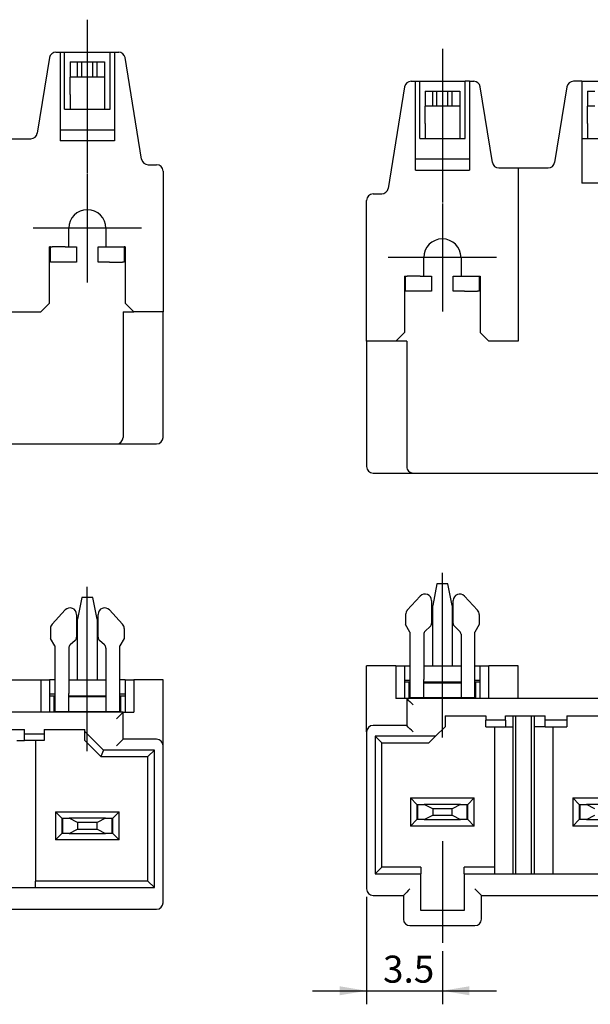
# Model space of a CAD drawing. Units: millimetres. Extents: x 5 to 415, y -77 to 292.
# Drawn here: x 81 to 108, y 79 to 124 of the extents above; entities that cross this region are included whole.
import ezdxf
from ezdxf.enums import TextEntityAlignment as Align
from ezdxf.lldxf.tags import DXFTag

# ---------------------------------------------------------------- set-up
doc = ezdxf.new("R2010")
doc.units = ezdxf.units.MM
for name, color, linetype in [('200054783', 7, 'Continuous'), ('200059974', 7, 'Continuous'), ('200059975', 7, 'Continuous'), ('200060604', 7, 'Continuous'), ('尺寸层', 7, 'Continuous')]:
    doc.layers.add(name, color=color, linetype=linetype)
doc.styles.add('SEACAD_Arial_Narrow', font='ARIALN.TTF')
tags = doc.linetypes.add('CENTER2', pattern=[28.575, 19.05, -3.175, 3.175, -3.175]).pattern_tags.tags
tags[10:11] = [DXFTag(74, 4), DXFTag(75, 0), DXFTag(340, '0'), DXFTag(46, 0.0), DXFTag(50, 0.0), DXFTag(44, 0.0), DXFTag(45, 0.0)]
tags[8:9] = [DXFTag(74, 4), DXFTag(75, 0), DXFTag(340, '0'), DXFTag(46, 0.0), DXFTag(50, 0.0), DXFTag(44, 0.0), DXFTag(45, 0.0)]
tags[6:7] = [DXFTag(74, 4), DXFTag(75, 0), DXFTag(340, '0'), DXFTag(46, 0.0), DXFTag(50, 0.0), DXFTag(44, 0.0), DXFTag(45, 0.0)]
tags[4:5] = [DXFTag(74, 4), DXFTag(75, 0), DXFTag(340, '0'), DXFTag(46, 0.0), DXFTag(50, 0.0), DXFTag(44, 0.0), DXFTag(45, 0.0)]
doc.dimstyles.new('DEGSON', dxfattribs={"dimtxt": 2.5, "dimasz": 2.5, "dimexe": 1.25, "dimexo": 0.75, "dimgap": 0.75, "dimtad": 1, "dimlfac": 0.5, "dimdsep": 46, "dimtxsty": 'SEACAD_Arial_Narrow', "dimblk1": '_SE_FILLED', "dimblk2": '_SE_FILLED', "dimsah": 1, "dimcen": 1.25, "dimadec": 1, "dimazin": 0, "dimtfac": 0.7, "dimtdec": 3, "dimtmove": 0, "dimatfit": 3, "dimfxl": 1, "dimtolj": 1, "dimarcsym": 0})

# ---------------------------------------------------------------- blocks, each defined once
blk = doc.blocks.new('SEANNOT_GROUP23')
at = {"layer": '尺寸层', "color": 7, "linetype": 'CENTER2'}
for p, q in [((84.277, 117.186), (84.277, 112.186)), ((86.777, 114.686), (81.777, 114.686))]:
    blk.add_line(p, q, dxfattribs=at)
blk = doc.blocks.new('SEANNOT_GROUP24')
at = {"layer": '尺寸层', "color": 7, "linetype": 'CENTER2'}
for p, q in [((100.684, 115.838), (100.684, 110.838)), ((103.184, 113.338), (98.184, 113.338))]:
    blk.add_line(p, q, dxfattribs=at)
blk = doc.blocks.new('SEANNOT_GROUP40')
at = {"layer": '尺寸层', "color": 7, "linetype": 'CENTER2'}
blk.add_line((100.684, 86.363), (100.684, 81.663), dxfattribs=at)
blk = doc.blocks.new('SEANNOT_GROUP73')
at = {"layer": '尺寸层', "color": 7, "linetype": 'CENTER2'}
blk.add_line((84.277, 124.326), (84.277, 117.226), dxfattribs=at)
blk = doc.blocks.new('SEANNOT_GROUP74')
at = {"layer": '尺寸层', "color": 7, "linetype": 'CENTER2'}
blk.add_line((100.684, 122.978), (100.684, 115.878), dxfattribs=at)
blk = doc.blocks.new('SEANNOT_GROUP110')
at = {"layer": '尺寸层', "color": 7, "linetype": 'CENTER2'}
blk.add_line((84.277, 90.522), (84.277, 98.123), dxfattribs=at)
blk = doc.blocks.new('SEANNOT_GROUP111')
at = {"layer": '尺寸层', "color": 7, "linetype": 'CENTER2'}
blk.add_line((100.684, 91.162), (100.684, 98.763), dxfattribs=at)
blk = doc.blocks.new('SE9')
at = {"layer": '200054783', "color": 7, "linetype": 'Continuous'}
for p, q in [((82.577, 113.126), (82.577, 113.826)), ((82.577, 113.826), (82.657, 113.826)), ((83.257, 113.826), (82.657, 113.826)), ((83.257, 113.826), (83.777, 113.826)), ((83.777, 113.826), (83.777, 113.126)), ((84.777, 113.126), (84.777, 113.826)), ((84.777, 113.826), (85.297, 113.826)), ((85.297, 113.826), (85.897, 113.826)), ((85.897, 113.826), (85.977, 113.826)), ((85.977, 113.826), (85.977, 113.126)), ((82.657, 113.126), (82.577, 113.126)), ((83.257, 113.126), (82.657, 113.126)), ((83.777, 113.126), (83.257, 113.126)), ((85.297, 113.126), (84.777, 113.126)), ((85.297, 113.126), (85.897, 113.126)), ((85.977, 113.126), (85.897, 113.126))]:
    blk.add_line(p, q, dxfattribs=at)
at = {"layer": '200059974', "color": 7, "linetype": 'Continuous'}
for p, q in [((83.477, 122.376), (83.827, 122.376)), ((83.477, 122.376), (83.477, 121.676)), ((83.827, 122.376), (84.027, 122.376)), ((83.827, 121.676), (83.827, 122.376)), ((84.027, 122.376), (84.527, 122.376)), ((84.027, 121.676), (84.027, 122.376)), ((84.527, 122.376), (84.727, 122.376)), ((84.527, 121.676), (84.527, 122.376)), ((84.727, 122.376), (85.077, 122.376)), ((84.727, 121.676), (84.727, 122.376)), ((85.077, 122.376), (85.077, 121.676)), ((83.477, 120.876), (83.477, 121.676)), ((83.827, 121.676), (83.477, 121.676)), ((84.027, 121.676), (83.827, 121.676)), ((84.527, 121.676), (84.027, 121.676)), ((84.727, 121.676), (84.527, 121.676)), ((85.077, 121.676), (84.727, 121.676)), ((85.077, 121.676), (85.077, 120.876)), ((83.477, 120.876), (83.477, 120.186)), ((85.077, 120.876), (85.077, 120.186))]:
    blk.add_line(p, q, dxfattribs=at)
at = {"layer": '200060604', "color": 7, "linetype": 'Continuous'}
for p, q in [((82.532, 122.574), (81.964, 119.078)), ((82.828, 122.826), (83.027, 122.826)), ((83.027, 122.826), (83.027, 118.726)), ((83.027, 122.826), (83.227, 122.826)), ((83.227, 122.826), (85.327, 122.826)), ((83.227, 120.186), (83.227, 122.826)), ((85.327, 122.826), (85.527, 122.826)), ((85.327, 120.186), (85.327, 122.826)), ((85.527, 122.826), (85.726, 122.826)), ((85.527, 122.826), (85.527, 118.726)), ((86.785, 117.878), (86.022, 122.574)), ((83.227, 120.186), (85.327, 120.186)), ((85.527, 119.226), (83.027, 119.226)), ((79.386, 118.826), (81.668, 118.826)), ((85.527, 118.726), (83.027, 118.726)), ((87.081, 117.626), (87.477, 117.626)), ((87.777, 117.326), (87.777, 110.826)), ((87.779, 115.487), (87.777, 115.487)), ((87.777, 115.118), (87.779, 115.118)), ((83.417, 113.826), (83.417, 114.686)), ((85.137, 114.686), (85.137, 113.826)), ((87.777, 115.105), (87.779, 115.105)), ((82.527, 111.226), (82.527, 113.826)), ((82.577, 113.826), (82.527, 113.826)), ((86.027, 113.826), (85.977, 113.826)), ((86.027, 113.826), (86.027, 111.226)), ((87.777, 113.107), (87.779, 113.107)), ((87.779, 112.61), (87.777, 112.61)), ((82.127, 110.826), (82.527, 111.226)), ((86.027, 111.226), (86.427, 110.826)), ((80.527, 110.826), (82.127, 110.826)), ((85.927, 110.826), (85.927, 105.026)), ((85.927, 110.826), (86.427, 110.826)), ((87.777, 110.826), (86.427, 110.826)), ((87.777, 105.026), (87.777, 110.826)), ((87.779, 110.102), (87.777, 110.102)), ((87.777, 106.864), (87.779, 106.864)), ((80.227, 104.726), (85.627, 104.726)), ((85.627, 104.726), (87.477, 104.726))]:
    blk.add_line(p, q, dxfattribs=at)
for centre, radius, start, end in [((82.828, 122.526), 0.3, 90, 170.77), ((85.726, 122.526), 0.3, 9.23, 90), ((81.668, 119.126), 0.3, 270, 350.77), ((87.081, 117.926), 0.3, 189.23, 270), ((87.477, 117.326), 0.3, 0, 90), ((84.277, 114.686), 0.86, 0, 180), ((85.627, 105.026), 0.3, 270, 0), ((87.477, 105.026), 0.3, 270, 0)]:
    blk.add_arc(centre, radius, start, end, dxfattribs=at)
blk = doc.blocks.new('SE10')
at = {"layer": '200054783', "color": 7, "linetype": 'Continuous'}
for p, q in [((83.257, 97.049), (82.657, 96.399)), ((85.297, 97.049), (85.897, 96.399)), ((83.777, 96.846), (83.777, 95.789)), ((84.777, 95.789), (84.777, 96.846)), ((82.577, 96.196), (82.577, 95.736)), ((85.977, 96.196), (85.977, 95.736)), ((82.777, 95.389), (82.577, 95.736)), ((83.71, 95.639), (83.484, 95.437)), ((85.07, 95.437), (84.844, 95.639)), ((85.977, 95.736), (85.777, 95.389)), ((82.777, 95.389), (82.777, 93.198)), ((83.417, 95.288), (83.417, 93.198)), ((85.137, 95.288), (85.137, 93.198)), ((85.777, 93.198), (85.777, 95.389)), ((82.727, 93.048), (82.777, 93.048)), ((82.777, 93.198), (82.777, 92.348)), ((83.417, 92.348), (83.417, 93.198)), ((83.417, 93.048), (85.137, 93.048)), ((85.137, 93.198), (85.137, 92.348)), ((85.777, 92.348), (85.777, 93.198)), ((85.827, 93.048), (85.777, 93.048)), ((82.727, 92.348), (82.777, 92.348)), ((83.417, 92.348), (82.777, 92.348)), ((85.137, 92.348), (83.417, 92.348)), ((85.777, 92.348), (85.137, 92.348)), ((85.777, 92.348), (85.827, 92.348))]:
    blk.add_line(p, q, dxfattribs=at)
for centre, radius, start, end in [((83.477, 96.846), 0.3, 0, 137.2906), ((85.077, 96.846), 0.3, 42.7094, 180), ((82.877, 96.196), 0.3, 137.2906, 180), ((85.677, 96.196), 0.3, 0, 42.7094), ((83.577, 95.789), 0.2, 311.736, 0), ((84.977, 95.789), 0.2, 180, 228.264), ((83.617, 95.288), 0.2, 131.736, 180), ((84.937, 95.288), 0.2, 0, 48.264)]:
    blk.add_arc(centre, radius, start, end, dxfattribs=at)
at = {"layer": '200059974', "color": 7, "linetype": 'Continuous'}
for p, q in [((84.027, 97.623), (83.827, 96.623)), ((84.527, 97.623), (84.027, 97.623)), ((84.727, 96.623), (84.527, 97.623)), ((83.827, 93.823), (83.827, 96.623)), ((84.727, 96.623), (84.727, 93.823)), ((83.127, 87.423), (83.434, 87.423)), ((83.127, 87.423), (83.127, 86.723)), ((85.12, 87.423), (83.434, 87.423)), ((83.827, 87.223), (83.434, 87.423)), ((85.12, 87.423), (84.727, 87.223)), ((85.12, 87.423), (85.427, 87.423)), ((85.427, 86.723), (85.427, 87.423)), ((83.434, 86.723), (83.827, 86.923)), ((83.827, 87.223), (83.827, 86.923)), ((84.727, 87.223), (83.827, 87.223)), ((83.827, 86.923), (84.727, 86.923)), ((84.727, 86.923), (84.727, 87.223)), ((84.727, 86.923), (85.12, 86.723)), ((83.434, 86.723), (83.127, 86.723)), ((83.434, 86.723), (85.12, 86.723)), ((85.427, 86.723), (85.12, 86.723))]:
    blk.add_line(p, q, dxfattribs=at)
at = {"layer": '200060604', "color": 7, "linetype": 'Continuous'}
for p, q in [((80.527, 93.823), (82.127, 93.823)), ((82.127, 93.823), (82.527, 93.823)), ((82.127, 93.823), (82.127, 92.323)), ((82.777, 93.823), (82.527, 93.823)), ((82.527, 93.823), (82.527, 92.323)), ((83.417, 93.823), (85.137, 93.823)), ((86.027, 93.823), (85.777, 93.823)), ((86.027, 93.823), (86.427, 93.823)), ((86.027, 93.823), (86.027, 92.323)), ((87.777, 93.823), (86.427, 93.823)), ((86.427, 93.823), (86.427, 92.323)), ((87.777, 90.773), (87.777, 93.823)), ((82.527, 93.173), (82.777, 93.173)), ((82.777, 93.073), (82.527, 93.073)), ((82.727, 93.073), (82.727, 92.323)), ((85.137, 93.073), (83.417, 93.073)), ((85.777, 93.173), (86.027, 93.173)), ((86.027, 93.073), (85.777, 93.073)), ((85.827, 92.323), (85.827, 93.073)), ((85.927, 92.323), (80.527, 92.323)), ((85.927, 91.073), (85.927, 92.323)), ((85.927, 92.323), (86.427, 92.323)), ((80.527, 91.523), (81.377, 91.523)), ((81.377, 91.313), (81.377, 91.523)), ((82.277, 91.523), (82.277, 91.313)), ((82.277, 91.523), (84.157, 91.523)), ((84.157, 91.438), (84.157, 91.523)), ((81.027, 91.013), (81.377, 91.013)), ((82.277, 91.313), (81.377, 91.313)), ((81.377, 91.013), (81.377, 91.313)), ((82.277, 91.013), (81.377, 91.013)), ((81.877, 91.013), (81.877, 84.523)), ((82.277, 91.313), (82.277, 91.013)), ((84.157, 91.438), (85.021, 90.573)), ((84.157, 91.013), (84.157, 91.438)), ((84.157, 91.013), (84.897, 90.273)), ((87.477, 91.073), (85.927, 91.073)), ((85.021, 90.573), (84.897, 90.273)), ((87.377, 90.573), (85.021, 90.573)), ((87.377, 90.573), (87.077, 90.273)), ((87.377, 84.223), (87.377, 90.573)), ((87.777, 83.523), (87.777, 90.773)), ((84.897, 90.273), (87.077, 90.273)), ((87.077, 84.523), (87.077, 90.273)), ((87.779, 89.238), (87.777, 89.238)), ((87.777, 88.798), (87.779, 88.798)), ((87.777, 88.469), (87.779, 88.469)), ((82.802, 87.723), (85.752, 87.723)), ((82.802, 87.723), (82.802, 86.423)), ((83.102, 87.423), (82.802, 87.723)), ((83.102, 87.423), (83.127, 87.423)), ((83.102, 87.423), (83.102, 86.723)), ((85.427, 87.423), (85.452, 87.423)), ((85.452, 87.423), (85.752, 87.723)), ((85.452, 86.723), (85.452, 87.423)), ((85.752, 86.423), (85.752, 87.723)), ((83.102, 86.723), (82.802, 86.423)), ((83.127, 86.723), (83.102, 86.723)), ((85.452, 86.723), (85.427, 86.723)), ((85.452, 86.723), (85.752, 86.423)), ((85.752, 86.423), (82.802, 86.423)), ((64.177, 84.223), (81.877, 84.223)), ((81.877, 84.223), (81.877, 84.523)), ((87.077, 84.523), (81.877, 84.523)), ((81.877, 84.223), (87.377, 84.223)), ((87.077, 84.523), (87.377, 84.223)), ((63.577, 83.223), (87.477, 83.223))]:
    blk.add_line(p, q, dxfattribs=at)
for centre, radius, start, end in [((111.499, 66.451), 36.377, 134.6659, 135.3341), ((60.055, 116.645), 36.377, 314.6659, 315.3341), ((87.477, 90.773), 0.3, 0, 90), ((87.477, 83.523), 0.3, 270, 0)]:
    blk.add_arc(centre, radius, start, end, dxfattribs=at)
blk = doc.blocks.new('SE11')
at = {"layer": '200054783', "color": 7, "linetype": 'Continuous'}
for p, q in [((98.984, 111.778), (98.984, 112.478)), ((98.984, 112.478), (99.063, 112.478)), ((99.663, 112.478), (99.063, 112.478)), ((99.663, 112.478), (100.184, 112.478)), ((100.184, 112.478), (100.184, 111.778)), ((101.184, 111.778), (101.184, 112.478)), ((101.184, 112.478), (101.704, 112.478)), ((101.704, 112.478), (102.304, 112.478)), ((102.304, 112.478), (102.384, 112.478)), ((102.384, 112.478), (102.384, 111.778)), ((99.063, 111.778), (98.984, 111.778)), ((99.663, 111.778), (99.063, 111.778)), ((100.184, 111.778), (99.663, 111.778)), ((101.704, 111.778), (101.184, 111.778)), ((101.704, 111.778), (102.304, 111.778)), ((102.384, 111.778), (102.304, 111.778))]:
    blk.add_line(p, q, dxfattribs=at)
at = {"layer": '200059974', "color": 7, "linetype": 'Continuous'}
for p, q in [((99.884, 121.028), (100.234, 121.028)), ((99.884, 121.028), (99.884, 120.328)), ((100.234, 121.028), (100.434, 121.028)), ((100.234, 120.328), (100.234, 121.028)), ((100.434, 121.028), (100.934, 121.028)), ((100.434, 120.328), (100.434, 121.028)), ((100.934, 121.028), (101.134, 121.028)), ((100.934, 120.328), (100.934, 121.028)), ((101.134, 121.028), (101.484, 121.028)), ((101.134, 120.328), (101.134, 121.028)), ((101.484, 121.028), (101.484, 120.328)), ((107.384, 121.028), (107.734, 121.028)), ((107.384, 121.028), (107.384, 120.328)), ((99.884, 119.528), (99.884, 120.328)), ((100.234, 120.328), (99.884, 120.328)), ((100.434, 120.328), (100.234, 120.328)), ((100.934, 120.328), (100.434, 120.328)), ((101.134, 120.328), (100.934, 120.328)), ((101.484, 120.328), (101.134, 120.328)), ((101.484, 120.328), (101.484, 119.528)), ((107.384, 119.528), (107.384, 120.328)), ((107.734, 120.328), (107.384, 120.328)), ((99.884, 119.528), (99.884, 118.838)), ((101.484, 119.528), (101.484, 118.838)), ((107.384, 119.528), (107.384, 118.838))]:
    blk.add_line(p, q, dxfattribs=at)
at = {"layer": '200059975', "color": 7, "linetype": 'Continuous'}
for p, q in [((98.939, 121.226), (98.176, 116.529)), ((99.235, 121.478), (99.434, 121.478)), ((99.434, 117.378), (99.434, 121.478)), ((99.434, 121.478), (99.634, 121.478)), ((99.634, 121.478), (101.734, 121.478)), ((99.634, 118.838), (99.634, 121.478)), ((101.934, 121.478), (101.734, 121.478)), ((101.734, 118.838), (101.734, 121.478)), ((101.934, 121.478), (102.133, 121.478)), ((101.934, 121.478), (101.934, 117.378)), ((102.997, 117.729), (102.429, 121.226)), ((106.439, 121.226), (105.871, 117.729)), ((107.134, 121.478), (106.735, 121.478)), ((107.134, 121.478), (107.134, 116.778)), ((107.134, 121.478), (109.234, 121.478)), ((99.634, 118.838), (101.734, 118.838)), ((107.134, 118.838), (109.234, 118.838)), ((101.934, 117.878), (99.434, 117.878)), ((103.293, 117.478), (104.184, 117.478)), ((104.184, 117.478), (105.575, 117.478)), ((104.184, 117.478), (104.184, 109.478)), ((99.434, 117.378), (101.934, 117.378)), ((108.184, 116.778), (107.134, 116.778)), ((97.484, 116.278), (97.88, 116.278)), ((97.184, 109.478), (97.184, 115.978)), ((99.824, 112.478), (99.824, 113.338)), ((101.544, 113.338), (101.544, 112.478)), ((97.184, 112.902), (97.181, 112.902)), ((97.184, 112.902), (97.181, 112.902)), ((97.181, 112.77), (97.184, 112.77)), ((98.934, 112.478), (98.934, 109.878)), ((98.934, 112.478), (98.984, 112.478)), ((102.384, 112.478), (102.434, 112.478)), ((102.434, 112.478), (102.434, 109.878)), ((98.534, 109.478), (98.934, 109.878)), ((102.434, 109.878), (102.834, 109.478)), ((98.534, 109.478), (97.184, 109.478)), ((97.184, 109.478), (97.184, 103.678)), ((99.034, 109.478), (98.534, 109.478)), ((99.034, 109.478), (99.034, 103.678)), ((104.184, 109.478), (102.834, 109.478)), ((97.484, 103.378), (99.334, 103.378)), ((99.334, 103.378), (108.484, 103.378))]:
    blk.add_line(p, q, dxfattribs=at)
for centre, radius, start, end in [((99.235, 121.178), 0.3, 90, 170.77), ((102.133, 121.178), 0.3, 9.23, 90), ((106.735, 121.178), 0.3, 90, 170.77), ((103.293, 117.778), 0.3, 189.23, 270), ((105.575, 117.778), 0.3, 270, 350.77), ((97.88, 116.578), 0.3, 270, 350.77), ((97.484, 115.978), 0.3, 90, 180), ((100.684, 113.338), 0.86, 0, 180), ((97.484, 103.678), 0.3, 180, 270), ((99.334, 103.677), 0.3, 179.98, 270.02)]:
    blk.add_arc(centre, radius, start, end, dxfattribs=at)
blk = doc.blocks.new('SE12')
at = {"layer": '200054783', "color": 7, "linetype": 'Continuous'}
for p, q in [((99.663, 97.689), (99.063, 97.039)), ((100.184, 97.486), (100.184, 96.429)), ((101.184, 96.429), (101.184, 97.486)), ((101.704, 97.689), (102.304, 97.039)), ((98.984, 96.836), (98.984, 96.376)), ((102.384, 96.836), (102.384, 96.376)), ((99.184, 96.029), (98.984, 96.376)), ((99.184, 96.029), (99.184, 93.838)), ((100.117, 96.28), (99.891, 96.078)), ((101.477, 96.078), (101.251, 96.28)), ((102.384, 96.376), (102.184, 96.029)), ((102.184, 93.838), (102.184, 96.029)), ((99.824, 95.928), (99.824, 93.838)), ((101.544, 95.928), (101.544, 93.838)), ((99.184, 93.838), (99.184, 92.988)), ((99.824, 92.988), (99.824, 93.838)), ((101.544, 93.838), (101.544, 92.988)), ((102.184, 92.988), (102.184, 93.838)), ((99.134, 93.688), (99.184, 93.688)), ((99.824, 93.688), (101.544, 93.688)), ((102.234, 93.688), (102.184, 93.688)), ((99.134, 92.988), (99.184, 92.988)), ((99.824, 92.988), (99.184, 92.988)), ((101.544, 92.988), (99.824, 92.988)), ((102.184, 92.988), (101.544, 92.988)), ((102.184, 92.988), (102.234, 92.988))]:
    blk.add_line(p, q, dxfattribs=at)
for centre, radius, start, end in [((99.884, 97.486), 0.3, 0, 137.2906), ((101.484, 97.486), 0.3, 42.7094, 180), ((99.284, 96.836), 0.3, 137.2906, 180), ((102.084, 96.836), 0.3, 0, 42.7094), ((100.024, 95.928), 0.2, 131.736, 180), ((99.984, 96.429), 0.2, 311.736, 0), ((101.384, 96.429), 0.2, 180, 228.264), ((101.344, 95.928), 0.2, 0, 48.264)]:
    blk.add_arc(centre, radius, start, end, dxfattribs=at)
at = {"layer": '200059974', "color": 7, "linetype": 'Continuous'}
for p, q in [((100.434, 98.263), (100.234, 97.263)), ((100.934, 98.263), (100.434, 98.263)), ((101.134, 97.263), (100.934, 98.263)), ((100.234, 94.463), (100.234, 97.263)), ((101.134, 97.263), (101.134, 94.463)), ((99.534, 88.063), (99.841, 88.063)), ((99.534, 88.063), (99.534, 87.363)), ((101.527, 88.063), (99.841, 88.063)), ((100.234, 87.863), (99.841, 88.063)), ((100.234, 87.863), (100.234, 87.563)), ((101.134, 87.863), (100.234, 87.863)), ((101.527, 88.063), (101.134, 87.863)), ((101.134, 87.563), (101.134, 87.863)), ((101.527, 88.063), (101.834, 88.063)), ((101.834, 87.363), (101.834, 88.063)), ((107.034, 88.063), (107.341, 88.063)), ((107.034, 88.063), (107.034, 87.363)), ((109.027, 88.063), (107.341, 88.063)), ((107.734, 87.863), (107.341, 88.063)), ((99.841, 87.363), (99.534, 87.363)), ((99.841, 87.363), (100.234, 87.563)), ((99.841, 87.363), (101.527, 87.363)), ((100.234, 87.563), (101.134, 87.563)), ((101.134, 87.563), (101.527, 87.363)), ((101.834, 87.363), (101.527, 87.363)), ((107.341, 87.363), (107.034, 87.363)), ((107.341, 87.363), (107.734, 87.563)), ((107.341, 87.363), (109.027, 87.363))]:
    blk.add_line(p, q, dxfattribs=at)
at = {"layer": '200059975', "color": 7, "linetype": 'Continuous'}
for p, q in [((97.184, 91.413), (97.184, 94.463)), ((98.534, 94.463), (97.184, 94.463)), ((98.534, 94.463), (98.934, 94.463)), ((98.534, 94.463), (98.534, 92.963)), ((98.934, 94.463), (98.934, 92.963)), ((98.934, 94.463), (99.184, 94.463)), ((99.824, 94.463), (101.544, 94.463)), ((102.184, 94.463), (102.434, 94.463)), ((102.434, 94.463), (102.834, 94.463)), ((102.434, 92.963), (102.434, 94.463)), ((104.184, 94.463), (102.834, 94.463)), ((102.834, 92.963), (102.834, 94.463)), ((104.184, 92.963), (104.184, 94.463)), ((98.934, 93.813), (99.184, 93.813)), ((102.184, 93.813), (102.434, 93.813)), ((99.184, 93.713), (98.934, 93.713)), ((99.134, 93.713), (99.134, 92.963)), ((101.544, 93.713), (99.824, 93.713)), ((102.434, 93.713), (102.184, 93.713)), ((102.234, 92.963), (102.234, 93.713)), ((99.034, 92.963), (98.534, 92.963)), ((108.184, 92.963), (99.034, 92.963)), ((99.034, 92.963), (99.034, 91.713)), ((100.804, 92.163), (100.804, 91.653)), ((100.804, 92.163), (102.694, 92.163)), ((102.694, 92.163), (102.694, 91.953)), ((103.594, 91.953), (102.694, 91.953)), ((102.694, 91.653), (102.694, 91.953)), ((103.594, 91.953), (103.594, 92.163)), ((103.594, 92.163), (105.434, 92.163)), ((103.594, 91.953), (103.594, 91.653)), ((103.934, 92.163), (103.934, 84.863)), ((104.084, 84.863), (104.084, 92.163)), ((104.784, 92.163), (104.784, 84.863)), ((104.934, 84.863), (104.934, 92.163)), ((105.434, 91.953), (105.434, 92.163)), ((106.434, 91.953), (105.434, 91.953)), ((105.434, 91.653), (105.434, 91.953)), ((106.434, 92.163), (108.184, 92.163)), ((106.434, 92.163), (106.434, 91.953)), ((106.434, 91.953), (106.434, 91.653)), ((99.034, 91.713), (97.484, 91.713)), ((100.364, 91.213), (100.804, 91.653)), ((102.694, 91.653), (103.594, 91.653)), ((103.084, 91.653), (103.084, 85.163)), ((103.594, 91.653), (103.934, 91.653)), ((105.434, 91.653), (104.934, 91.653)), ((105.434, 91.653), (106.434, 91.653)), ((105.784, 91.653), (105.784, 84.863)), ((97.184, 91.413), (97.184, 84.163)), ((97.584, 91.213), (97.584, 84.863)), ((100.364, 91.213), (97.584, 91.213)), ((97.584, 91.213), (97.884, 90.913)), ((100.064, 90.913), (100.364, 91.213)), ((97.884, 85.163), (97.884, 90.913)), ((97.884, 90.913), (100.064, 90.913)), ((97.184, 88.384), (97.181, 88.384)), ((97.184, 88.381), (97.181, 88.381)), ((97.184, 88.374), (97.181, 88.374)), ((99.209, 88.363), (99.209, 87.063)), ((99.209, 88.363), (102.159, 88.363)), ((99.209, 88.363), (99.509, 88.063)), ((102.159, 88.363), (101.859, 88.063)), ((102.159, 87.063), (102.159, 88.363)), ((106.709, 88.363), (106.709, 87.063)), ((106.709, 88.363), (107.009, 88.063)), ((106.709, 88.363), (109.659, 88.363)), ((97.181, 87.85), (97.184, 87.85)), ((97.181, 87.843), (97.184, 87.843)), ((99.509, 88.063), (99.509, 87.363)), ((99.509, 88.063), (99.534, 88.063)), ((101.834, 88.063), (101.859, 88.063)), ((101.859, 87.363), (101.859, 88.063)), ((107.009, 88.063), (107.009, 87.363)), ((107.009, 88.063), (107.034, 88.063)), ((99.209, 87.063), (99.509, 87.363)), ((99.534, 87.363), (99.509, 87.363)), ((101.859, 87.363), (101.834, 87.363)), ((102.159, 87.063), (101.859, 87.363)), ((106.709, 87.063), (107.009, 87.363)), ((107.034, 87.363), (107.009, 87.363)), ((102.159, 87.063), (99.209, 87.063)), ((109.659, 87.063), (106.709, 87.063)), ((97.884, 85.163), (97.584, 84.863)), ((99.684, 85.163), (97.884, 85.163)), ((99.684, 85.163), (99.684, 84.863)), ((103.084, 85.163), (101.684, 85.163)), ((101.684, 84.863), (101.684, 85.163)), ((103.084, 85.163), (103.084, 84.863)), ((97.584, 84.863), (99.684, 84.863)), ((99.684, 83.163), (99.684, 84.863)), ((101.684, 84.863), (103.084, 84.863)), ((101.684, 84.863), (101.684, 83.163)), ((103.084, 84.863), (128.284, 84.863)), ((97.484, 83.863), (98.884, 83.863)), ((98.884, 83.863), (98.884, 82.763)), ((102.484, 82.763), (102.484, 83.863)), ((102.484, 83.863), (133.884, 83.863)), ((101.684, 83.163), (99.684, 83.163)), ((99.184, 82.463), (102.184, 82.463))]:
    blk.add_line(p, q, dxfattribs=at)
for centre, radius, start, end in [((124.577, 118.207), 35.912, 224.6616, 225.3384), ((97.484, 91.413), 0.3, 90, 180), ((73.79, 66.17), 35.912, 44.6616, 45.3384), ((97.484, 84.163), 0.3, 180, 270), ((124.427, 58.62), 35.912, 134.6616, 135.3384), ((127.727, 109.407), 35.912, 224.6616, 225.3384), ((99.184, 82.763), 0.3, 180, 270), ((102.184, 82.763), 0.3, 270, 0)]:
    blk.add_arc(centre, radius, start, end, dxfattribs=at)
blk = doc.blocks.new('DMBLK20')
at = {"layer": '尺寸层', "linetype": 'Continuous'}
for points in [[(95.934, 79.245), (97.184, 79.453), (95.934, 79.662)], [(101.934, 79.245), (101.934, 79.662), (100.684, 79.453)]]:
    blk.add_hatch(color=7, dxfattribs=at).paths.add_polyline_path(points)
at = {"layer": '尺寸层', "color": 7, "linetype": 'Continuous'}
for p, q in [((97.184, 83.788), (97.184, 78.828)), ((100.684, 81.288), (100.684, 78.828)), ((94.684, 79.453), (103.184, 79.453))]:
    blk.add_line(p, q, dxfattribs=at)
at = {"layer": '尺寸层', "color": 7, "linetype": 'Continuous', "style": 'SEACAD_Arial_Narrow'}
blk.add_text('3.5', height=1.25, dxfattribs=at).set_placement((97.94, 81.078), align=Align.TOP_LEFT)
blk = doc.blocks.new('_SE_FILLED')
at = {"color": 0}
blk.add_line((0, 0), (-1, 0), dxfattribs=at)
blk.add_solid([(0, 0), (-1, -0.1665), (-1, 0.1665), (0, 0)], dxfattribs=at)

msp = doc.modelspace()

# ---------------------------------------------------------------- block references
at = {"layer": '尺寸层'}
for name in ['SEANNOT_GROUP73', 'SEANNOT_GROUP74', 'SE9', 'SE11', 'SEANNOT_GROUP23', 'SEANNOT_GROUP24', 'SEANNOT_GROUP111', 'SEANNOT_GROUP110', 'SE12', 'SE10', 'SEANNOT_GROUP40']:
    msp.add_blockref(name, (0, 0), dxfattribs=at)

# ---------------------------------------------------------------- dimensions: what is measured, and where the dimension line sits
at = {"layer": '尺寸层', "color": 7, "linetype": 'Continuous'}
dim = msp.add_linear_dim(base=(100.684, 79.453), p1=(97.184, 84.163), p2=(100.684, 81.663), text='\\A1;<>', dimstyle='DEGSON', override={"dimtxt": 1.25, "dimasz": 1.25, "dimexe": 0.625, "dimexo": 0.375, "dimgap": 0.375, "dimlfac": 1, "dimcen": 0.625}, dxfattribs=at)
dim.commit()
dim.dimension.update_dxf_attribs({"geometry": 'DMBLK20', "text_midpoint": (98.934, 79.453), "dimtype": 160})

doc.saveas('drawing.dxf')
